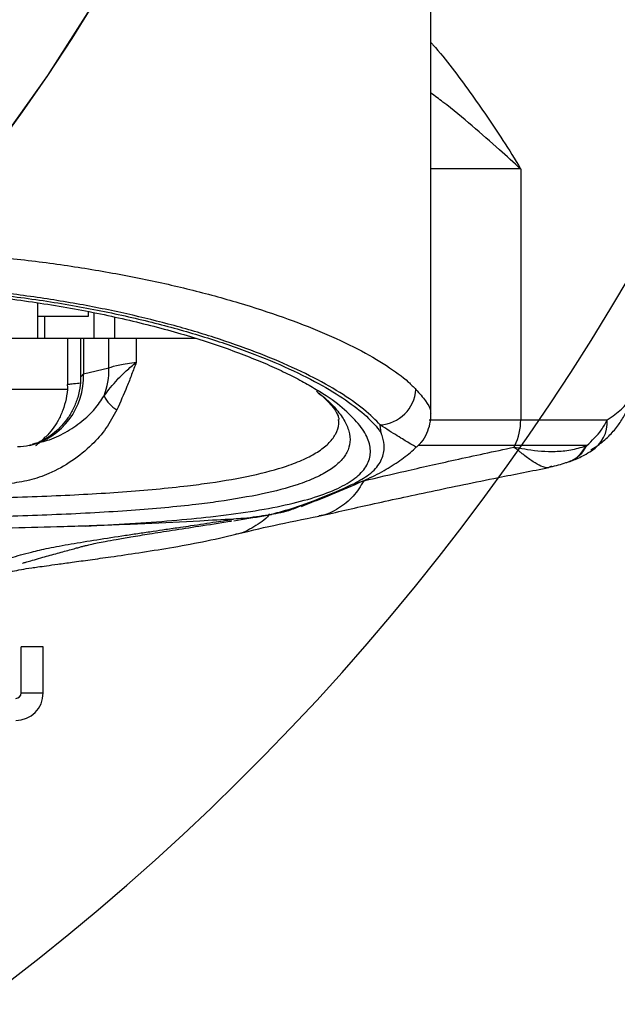
# Model space of a CAD drawing. Units: millimetres. Extents: x -3 to 420, y 0 to 297.
# Drawn here: x 119 to 123, y 70 to 77 of the extents above; entities that cross this region are included whole.
import ezdxf

# ---------------------------------------------------------------- set-up
doc = ezdxf.new("R2010")
doc.units = ezdxf.units.MM
doc.header["$PDSIZE"] = -1
doc.linetypes.add('CENTERX2', pattern=[20.32, 12.7, -2.54, 2.54, -2.54])
doc.dimstyles.new('ISO-25', dxfattribs={"dimtxt": 2.5, "dimasz": 2.5, "dimexe": 1.25, "dimexo": 0.625, "dimtad": 1, "dimtxsty": 'Standard', "dimcen": 2.5, "dimadec": 0, "dimazin": 0, "dimtfac": 1, "dimtmove": 0, "dimatfit": 3, "dimfxl": 1, "dimarcsym": 0})

# ---------------------------------------------------------------- blocks, each defined once
blk = doc.blocks.new('*D30')
at = {"color": 0, "lineweight": -2}
for start, end in [(294.89009, 352.22114), (197.77886, 255.72552)]:
    blk.add_arc((107.841, 83.7315), 17.691, start, end, dxfattribs=at)
at = {"color": 0}
for points in [[(125.7683, 81.3099), (124.9701, 81.3642), (125.532, 83.7315)], [(91.3832, 78.4257), (90.6066, 78.2337), (90.4188, 80.6595)]]:
    blk.add_solid(points, dxfattribs=at)
at = {"layer": 'Defpoints', "color": 0}
for p in [(107.841, 83.7315), (107.841, 83.7315), (141.7183, 83.7315), (30.1383, 70.0305), (113.3008, 66.9041)]:
    blk.add_point(p, dxfattribs=at)
at = {"color": 0, "insert": (109.3829, 66.1079), "char_height": 3.5, "attachment_point": 5}
blk.add_mtext('{\\fSimSun|b0|i0|c134|p0;170%%d}', dxfattribs=at)

msp = doc.modelspace()

# ---------------------------------------------------------------- linework, layer by layer
at = {"color": 7, "linetype": 'Continuous', "lineweight": 25}
for p, q in [((121.68099797, 73.82134308), (121.68099797, 77.35819989)), ((122.33242654, 75.59819989), (122.33242654, 73.77823425)), ((118.82881619, 74.3715332), (118.82881619, 74.627053)), ((119.19619719, 74.5315332), (119.19619719, 74.56365724)), ((119.23534241, 74.55586116), (119.23534241, 74.3715332)), ((118.82881619, 74.5315332), (119.19619719, 74.5315332)), ((118.87658604, 74.5315332), (118.87658604, 74.3715332)), ((119.3845217, 74.52477546), (119.3845217, 74.3715332)), ((118.29961496, 74.3715332), (118.82881619, 74.3715332)), ((118.82881619, 74.3715332), (118.87658604, 74.3715332)), ((118.87658604, 74.3715332), (119.23534241, 74.3715332)), ((119.04238916, 74.3715332), (119.04238916, 74.03409346)), ((119.1393813, 74.09160841), (119.1393813, 74.3715332)), ((119.23534241, 74.3715332), (119.3845217, 74.3715332)), ((119.3845217, 74.3715332), (119.92618351, 74.3715332)), ((119.92618351, 74.3715332), (119.97441589, 74.3715332)), ((119.16026438, 74.11176721), (119.34413853, 74.15543006)), ((119.1393813, 74.09160841), (119.16026438, 74.11176721)), ((121.01124194, 73.77656632), (121.01106197, 73.78003213)), ((122.33242654, 73.77823425), (122.96068733, 73.77823425)), ((121.31962209, 73.6827038), (121.31213852, 73.74164916)), ((118.88443545, 73.65253633), (118.88460354, 73.65255931)), ((121.57509024, 73.57975672), (121.57671745, 73.57947112)), ((122.2841977, 73.58074262), (122.28955467, 73.59156759)), ((122.81101589, 73.59156759), (122.28955467, 73.59156759)), ((122.67896637, 73.47285285), (122.68551959, 73.47532443)), ((120.51432047, 73.09105916), (120.52384637, 73.09275092)), ((118.86694997, 72.13153322), (118.70694997, 72.13153322)), ((118.70694997, 71.79748522), (118.70694997, 72.13153322)), ((118.86694997, 71.79748522), (118.86694997, 72.13153322)), ((118.70694997, 71.79748522), (118.86694997, 71.79748522))]:
    msp.add_line(p, q, dxfattribs=at)
at = {"color": 8, "linetype": 'Continuous', "lineweight": 25}
for p, q in [((122.33242654, 75.59819989), (121.68099797, 75.59819989)), ((119.16026438, 74.3715332), (119.16026438, 74.11176721)), ((119.34413853, 74.15543006), (119.34413853, 74.3715332)), ((119.54285753, 74.3715332), (119.54285753, 74.19602284)), ((121.66827474, 73.77823425), (122.33242654, 73.77823425)), ((122.28955467, 73.59156759), (121.58912629, 73.59156759))]:
    msp.add_line(p, q, dxfattribs=at)
at = {"color": 8, "linetype": 'Continuous', "lineweight": 25, "flags": 128}
for points in [[(121.57671745, 73.57947112), (121.59657303, 73.59915581), (121.5978007, 73.60051975)], [(121.1204451, 73.3156972), (121.16985922, 73.32930587), (121.20870885, 73.34454159)]]:
    msp.add_lwpolyline(points, dxfattribs=at)
at = {"color": 7, "linetype": 'CENTERX2'}
msp.add_circle((107.84099797, 83.73153322), 13.33333333, dxfattribs=at)
at = {"color": 7, "linetype": 'Continuous'}
msp.add_circle((107.84099797, 83.73153322), 13.33333333, dxfattribs=at)
at = {"color": 7, "linetype": 'Continuous', "lineweight": 25}
for centre, radius, start, end in [((118.79970092, 74.14468201), 0.54454369, 339.271860538, 1.130961084), ((121.29499733, 74.01872938), 0.27760992, 273.540013305, 356.046433183), ((119.52372338, 74.05407311), 0.2377749, 205.435679614, 239.023972977), ((121.91046275, 73.77689045), 0.42196594, 333.947842615, 0.182466088), ((118.66766464, 71.79748522), 0.19928533, 270, 0), ((118.66766464, 71.79748522), 0.03928533, 270, 0)]:
    msp.add_arc(centre, radius, start, end, dxfattribs=at)
at = {"color": 8, "linetype": 'Continuous', "lineweight": 25}
for centre, radius, start, end in [((118.64503957, 74.09283992), 0.51557235, 283.817673204, 2.103870795), ((122.70918658, 73.76476956), 0.25186093, 302.847074293, 3.064540916), ((122.60349735, 73.68960995), 0.22951307, 290.948765906, 334.711555484)]:
    msp.add_arc(centre, radius, start, end, dxfattribs=at)
for points, knots in [([(121.68099797, 76.51524183), (121.68578081, 76.50994498), (121.79014913, 76.39436025), (121.96562929, 76.15613083), (122.17469215, 75.85496605), (122.2905131, 75.66799999), (122.33206808, 75.59879685), (122.33242654, 75.59819989)], [0, 0, 0, 0, 0.01822494626, 0.39769418973, 0.77687727988, 0.99807530018, 1, 1, 1, 1]), ([(122.33242654, 75.59819989), (122.33193234, 75.59865146), (122.28144666, 75.64478244), (122.09961373, 75.80730277), (121.88904029, 75.99400094), (121.7102386, 76.12718432), (121.68099797, 76.14896468)], [0, 0, 0, 0, 0.0024316201, 0.2484045619, 0.8770866255, 1, 1, 1, 1]), ([(118.38378473, 73.99658301), (118.41389784, 73.9970945), (118.4963338, 73.99849471), (118.64286398, 74.00012027), (118.81941732, 74.00101121), (118.95458492, 74.00115463), (119.02635058, 74.00069916), (119.04020349, 74.00061124)], [0, 0, 0, 0, 0.1497311075, 0.4098954689, 0.6775781744, 0.937762957, 1, 1, 1, 1]), ([(119.04554834, 74.03408313), (119.04471248, 74.03426706), (119.04178507, 74.03491122), (119.06582658, 74.03844707), (119.0972564, 74.04248132), (119.12954866, 74.04602429), (119.13614356, 74.04674785)], [0, 0, 0, 0, 0.15133677013, 0.53002021302, 0.90401809078, 1, 1, 1, 1]), ([(119.17380236, 73.00850538), (119.2828786, 73.01405216), (119.50130006, 73.02515939), (119.80417863, 73.04755826), (120.09930657, 73.07613368), (120.37696359, 73.11307537), (120.62994953, 73.15979624), (120.84310986, 73.21521984), (121.01227014, 73.28016607), (121.13715768, 73.35420807), (121.21686714, 73.4373547), (121.24871316, 73.52966768), (121.23349797, 73.62978994), (121.17243609, 73.73698361), (121.05943624, 73.85025181), (120.95067188, 73.93742408), (120.86672369, 73.98581733), (120.85095617, 73.99490676)], [0, 0, 0, 0, 0.0622037573, 0.1245608974, 0.1867648777, 0.2581409078, 0.3297487292, 0.4011278677, 0.4727320877, 0.5445651065, 0.6161779447, 0.6887048083, 0.76145657, 0.8339945214, 0.9082695479, 0.9827707817, 1, 1, 1, 1]), ([(121.57194661, 73.99958872), (121.59717029, 73.97089251), (121.64786064, 73.91322366), (121.6784112, 73.85635001), (121.67884007, 73.83005208), (121.67898209, 73.82134308)], [0, 0, 0, 0, 0.3984787884, 0.800796156, 1, 1, 1, 1]), ([(122.96068733, 73.77823425), (122.99796334, 73.80363746), (123.07251576, 73.85444415), (123.1294605, 73.93848208), (123.15456376, 73.99687557), (123.14745897, 74.02862738), (123.14737543, 74.0290007)], [0, 0, 0, 0, 0.328760244, 0.6575240729, 0.9959732907, 1, 1, 1, 1]), ([(120.14034073, 73.1857002), (120.08621812, 73.17846487), (119.96277874, 73.16196299), (119.751674, 73.1403965), (119.50669949, 73.12041305), (119.24398564, 73.10386921), (118.9685428, 73.09056532), (118.68514445, 73.08026012), (118.39346838, 73.0724864), (118.09208917, 73.06698186), (117.78586067, 73.06368485), (117.47997214, 73.06244303), (117.17365851, 73.06317891), (116.86629133, 73.06595317), (116.56293679, 73.07090611), (116.26864879, 73.07809733), (115.98240281, 73.08777027), (115.70393753, 73.10034003), (115.43806652, 73.116076), (115.18912125, 73.13510719), (114.95590338, 73.15783506), (114.73842383, 73.18494225), (114.5405442, 73.21653902), (114.36530168, 73.25253198), (114.21141603, 73.29328813), (114.07914575, 73.33951251), (113.9705868, 73.39096381), (113.88723591, 73.44711617), (113.82802623, 73.50816968), (113.79359311, 73.57452149), (113.78444391, 73.64574401), (113.80098366, 73.72082111), (113.84210508, 73.79978298), (113.9111986, 73.88241222), (113.97365467, 73.94394028), (114.02002331, 73.97766651), (114.02670032, 73.98252304)], [0, 0, 0, 0, 0.0232759903, 0.0530863894, 0.082896777, 0.1135850268, 0.1442732962, 0.1739745479, 0.2036758194, 0.2342434854, 0.2648111632, 0.2945543868, 0.3242976107, 0.3549104104, 0.3855231997, 0.4153130827, 0.4451029472, 0.4757678331, 0.5064326952, 0.5362409655, 0.5660492401, 0.5967346807, 0.6274202071, 0.6572409101, 0.6870618097, 0.7177471072, 0.7484327979, 0.7784645312, 0.808496775, 0.8393681765, 0.8702402263, 0.9009362512, 0.9316328627, 0.9631640544, 0.994695685, 1, 1, 1, 1]), ([(118.79236321, 73.60578225), (118.83340254, 73.61378542), (118.92301996, 73.63126189), (119.04522761, 73.6945257), (119.15422864, 73.7695387), (119.24403955, 73.8545072), (119.28717962, 73.91922181), (119.30899647, 73.95194936)], [0, 0, 0, 0, 0.1927176035, 0.4208365315, 0.6532077327, 0.8246197771, 1, 1, 1, 1]), ([(120.86307447, 73.97560545), (120.8748151, 73.96677799), (120.92592792, 73.92834765), (120.99020464, 73.86181828), (121.05435134, 73.77725076), (121.08989672, 73.69528191), (121.0975952, 73.61657366), (121.07612041, 73.54315462), (121.02690789, 73.47610568), (120.95122123, 73.41472295), (120.84737301, 73.35826991), (120.69133596, 73.29814542), (120.46793617, 73.23772967), (120.25025054, 73.20315633), (120.14034073, 73.1857002)], [0, 0, 0, 0, 0.0241035385, 0.1049347273, 0.1853061125, 0.2656758829, 0.3484994077, 0.4313207705, 0.5098328693, 0.5883433611, 0.6693157433, 0.7502867773, 0.8739194118, 1, 1, 1, 1]), ([(113.86827743, 73.77713771), (113.86995198, 73.75503861), (113.87339829, 73.70955724), (113.90824232, 73.64520175), (113.96659127, 73.5834661), (114.04968191, 73.52692812), (114.15522197, 73.47608181), (114.28287482, 73.43027511), (114.43408104, 73.38911229), (114.60677448, 73.3528895), (114.79793214, 73.32169256), (115.00746698, 73.29480528), (115.23652075, 73.27182831), (115.48155515, 73.25268216), (115.73828278, 73.23714754), (116.00694283, 73.22465416), (116.28853756, 73.21484779), (116.57839644, 73.20760934), (116.87154606, 73.20271028), (117.16857313, 73.19989558), (117.47043, 73.199072), (117.77189771, 73.20028732), (118.06794781, 73.20349712), (118.35947701, 73.20881211), (118.64724837, 73.21649576), (118.92655342, 73.22678524), (119.1928247, 73.23982291), (119.44713563, 73.25597241), (119.68947347, 73.27580856), (119.89930657, 73.29785798), (120.13763666, 73.32905146), (120.39115606, 73.37347666), (120.61049889, 73.43213937), (120.7610811, 73.49078237), (120.86245005, 73.54487884), (120.93933209, 73.60489983), (120.97521973, 73.65061668), (121.00111276, 73.69858308), (121.01532103, 73.73266613), (121.01208337, 73.7675106), (121.01124194, 73.77656632)], [0, 0, 0, 0, 0.024881365, 0.0512074482, 0.0782577055, 0.1053074547, 0.131431586, 0.1575554142, 0.1844273752, 0.2112991582, 0.2374394595, 0.2635797131, 0.2904826654, 0.317385638, 0.3435532261, 0.3697208529, 0.3966516685, 0.423582518, 0.4497347826, 0.4758870633, 0.5027987081, 0.5297103527, 0.5558156101, 0.5819208501, 0.6087819252, 0.6356429639, 0.6618049126, 0.6879668264, 0.7148928974, 0.741818954, 0.7622226669, 0.8056186042, 0.8498691657, 0.8768677757, 0.9038667632, 0.9316768247, 0.9594874745, 0.9618159043, 0.9900763513, 1, 1, 1, 1]), ([(122.55500918, 73.44296968), (122.5491452, 73.43925368), (122.52704458, 73.42524853), (122.48395051, 73.43906425), (122.42314046, 73.47198555), (122.3717948, 73.51042338), (122.33454457, 73.53980421), (122.31836323, 73.552722), (122.30715932, 73.5616666), (122.30027407, 73.56706988), (122.29549863, 73.57073299), (122.29205866, 73.57314552), (122.28799578, 73.57611195), (122.28449364, 73.57645536), (122.28248516, 73.5766523)], [0, 0, 0, 0, 0.0971612143, 0.3661885515, 0.5852117848, 0.8059490151, 0.8705084745, 0.9138116344, 0.9429700601, 0.96269839, 0.9690768737, 0.9806085118, 0.9888789506, 1, 1, 1, 1]), ([(122.67190706, 73.47259611), (122.68643195, 73.47762097), (122.72201501, 73.48993087), (122.76948151, 73.52989886), (122.79311841, 73.56954186), (122.80493686, 73.58936336)], [0, 0, 0, 0, 0.25643680787, 0.62821840394, 1, 1, 1, 1]), ([(121.19376914, 73.33656231), (121.16978203, 73.29742361), (121.12090385, 73.2176713), (121.01202076, 73.1338771), (120.9241202, 73.08782994), (120.87360488, 73.08296399), (120.86840976, 73.08246356)], [0, 0, 0, 0, 0.3130262543, 0.6378487201, 0.9627554185, 1, 1, 1, 1]), ([(118.14668132, 72.63536194), (118.14793317, 72.63585041), (118.16099484, 72.64094708), (118.20731784, 72.65600172), (118.28254011, 72.67959662), (118.3794609, 72.70830095), (118.49377144, 72.74111899), (118.62909923, 72.77811471), (118.75746512, 72.81432055), (118.90148905, 72.84829646), (119.06407556, 72.87825018), (119.25345216, 72.90938528), (119.42471319, 72.93549163), (119.56412837, 72.95620629), (119.66174965, 72.97057551), (119.76157168, 72.98518215), (119.85298013, 72.99860343), (119.94509772, 73.01221933), (120.03106225, 73.02502773), (120.11568592, 73.03785251), (120.18771112, 73.0489058), (120.23017258, 73.05552251), (120.24868727, 73.05840763)], [0, 0, 0, 0, 0.0096581179, 0.1007720522, 0.191986177, 0.2833445412, 0.3746856997, 0.4657955921, 0.5572591941, 0.6163110112, 0.6774974278, 0.7370787384, 0.7967676982, 0.8240741932, 0.8506977203, 0.874430678, 0.9019575267, 0.9212024032, 0.9449740566, 0.9674766041, 0.9858186605, 1, 1, 1, 1]), ([(120.51041272, 73.09731542), (120.50857697, 73.09472933), (120.4795743, 73.05387209), (120.39672976, 73.00173195), (120.31311515, 72.95479369), (120.26626642, 72.94949777), (120.26525016, 72.94938289)], [0, 0, 0, 0, 0.032335455, 0.5108624531, 0.98938946, 1, 1, 1, 1])]:
    msp.add_open_spline(points, degree=3, knots=knots, dxfattribs=at)
at = {"color": 7, "linetype": 'Continuous', "lineweight": 25}
for points, knots in [([(113.27392997, 73.95775328), (113.30979346, 73.99700949), (113.38163677, 74.07564926), (113.55847946, 74.19863686), (113.78274953, 74.32235729), (114.05857491, 74.44482255), (114.37986283, 74.5628223), (114.74265926, 74.67324366), (115.14382237, 74.77264568), (115.57689691, 74.85845327), (116.02925986, 74.92696795), (116.49401357, 74.97584853), (116.96300962, 75.00557567), (117.42969236, 75.0158609), (117.88708671, 75.00655585), (118.3296392, 74.98031737), (118.760585, 74.93779346), (119.17425667, 74.8796756), (119.56685588, 74.80844483), (119.94133474, 74.72443654), (120.29167058, 74.62883822), (120.61350776, 74.52389209), (120.90390863, 74.41126244), (121.15635535, 74.29310151), (121.3654716, 74.17192438), (121.49790689, 74.073716), (121.55425698, 74.01729928), (121.57194661, 73.99958872)], [0, 0, 0, 0, 0.0429687953, 0.0860769683, 0.1290483726, 0.1720417046, 0.2151724893, 0.2581585654, 0.3008394082, 0.343666081, 0.3863321471, 0.4266689631, 0.4671455519, 0.507475619, 0.5454693957, 0.583585479, 0.6215842962, 0.6593919936, 0.6973121535, 0.7351291288, 0.7748307819, 0.8146485982, 0.8543571683, 0.8964429982, 0.938657801, 0.9807432236, 1, 1, 1, 1]), ([(114.50239508, 73.06398575), (114.44028595, 73.07311063), (114.28035997, 73.09660645), (114.05888668, 73.1425191), (113.84931803, 73.20375112), (113.68529974, 73.27552158), (113.5715089, 73.35859455), (113.50906323, 73.45225781), (113.49927355, 73.55496262), (113.54389562, 73.66606783), (113.64039506, 73.78337577), (113.78542283, 73.90323864), (113.97633256, 74.02353714), (114.207678, 74.14162988), (114.47434441, 74.25440879), (114.77203613, 74.35951281), (115.09469551, 74.45508826), (115.44440975, 74.54079283), (115.81826638, 74.61397908), (116.21109783, 74.67317766), (116.61585411, 74.71644011), (117.02687533, 74.74224391), (117.45125641, 74.75142267), (117.8886723, 74.74113946), (118.33158874, 74.71075512), (118.7673437, 74.66107012), (119.18817209, 74.59201961), (119.58815141, 74.50637354), (119.95864442, 74.40729512), (120.29357763, 74.29730759), (120.59010308, 74.17975004), (120.8419558, 74.05883851), (121.04637061, 73.93760826), (121.20334116, 73.81843124), (121.28394075, 73.73389418), (121.31483451, 73.68957233), (121.31962209, 73.6827038)], [0, 0, 0, 0, 0.0194444044, 0.0500677616, 0.08079419, 0.111421022, 0.1430592309, 0.1748057588, 0.2064494129, 0.238285994, 0.2702255452, 0.3020655049, 0.3326995965, 0.3634221356, 0.3940532531, 0.4228463681, 0.4517171123, 0.48050242, 0.508976749, 0.5375369747, 0.5660026509, 0.593611328, 0.6212191996, 0.6513111972, 0.6815199578, 0.7116184078, 0.7429392771, 0.7743800882, 0.8057142223, 0.8374569679, 0.8693067679, 0.9010569321, 0.9321092363, 0.9632539618, 0.9943054866, 1, 1, 1, 1]), ([(121.31213852, 73.74164916), (121.29556153, 73.75953817), (121.24279042, 73.81648594), (121.11880427, 73.91562385), (120.92292462, 74.0380063), (120.68645208, 74.15732081), (120.41445098, 74.27106835), (120.11295264, 74.37708088), (119.78469616, 74.47365348), (119.43377118, 74.55853642), (119.0658902, 74.63051727), (118.67813177, 74.6892663), (118.27410291, 74.73224443), (117.85930963, 74.75876927), (117.43038665, 74.76819678), (116.9927389, 74.75777453), (116.55315449, 74.72772028), (116.11737286, 74.67830978), (115.69330938, 74.60903937), (115.28752745, 74.52232456), (114.91167187, 74.42189974), (114.57180544, 74.31037541), (114.27084842, 74.19118422), (114.01256429, 74.06752789), (113.80250427, 73.94261817), (113.63685803, 73.8184103), (113.56959045, 73.73902244), (113.53600972, 73.69939113)], [0, 0, 0, 0, 0.0193779379, 0.0616876081, 0.1041240193, 0.1464327308, 0.1862126634, 0.2261002191, 0.2658707517, 0.3035792986, 0.3413912127, 0.3790877705, 0.4168454847, 0.4547230801, 0.4924742965, 0.5325499687, 0.5727770877, 0.6128614593, 0.6554266123, 0.6981563993, 0.7407406877, 0.7838423268, 0.827089217, 0.8702010973, 0.9134229443, 0.9567797659, 1, 1, 1, 1]), ([(114.008163, 73.98252984), (114.01068601, 73.98423862), (114.04014465, 74.00419043), (114.11117484, 74.04512453), (114.22258025, 74.10453405), (114.35176144, 74.165623), (114.49583214, 74.22694784), (114.65430885, 74.28761394), (114.82582294, 74.34668141), (115.00913274, 74.40336132), (115.20292383, 74.45693704), (115.40579354, 74.50686124), (115.6149317, 74.55202516), (115.83039502, 74.59189606), (116.05206351, 74.62686213), (116.28155873, 74.65708017), (116.51806415, 74.68230005), (116.75994846, 74.70218925), (117.0053901, 74.7164659), (117.25249911, 74.72491536), (117.49937495, 74.72739729), (117.74424834, 74.72384815), (117.98544284, 74.71425704), (118.22150906, 74.69871882), (118.45189799, 74.67711177), (118.67850565, 74.64994758), (118.90207395, 74.61734156), (119.12239774, 74.57936593), (119.33742891, 74.53648385), (119.54589134, 74.48909504), (119.74641606, 74.43767986), (119.93757869, 74.38280018), (120.11789778, 74.32511164), (120.28589749, 74.26536856), (120.44007489, 74.20442648), (120.5794482, 74.14317283), (120.70227108, 74.08252022), (120.79651402, 74.03127451), (120.84327343, 74.0015753), (120.86006196, 73.99091208)], [0, 0, 0, 0, 0.0025477309, 0.029747366, 0.0576112557, 0.085961063, 0.1146320093, 0.1434782684, 0.1723693898, 0.2011796127, 0.2298393825, 0.2583035009, 0.2864333844, 0.3137768369, 0.3411812816, 0.3688517599, 0.3967221518, 0.4247186708, 0.4527613765, 0.4807411818, 0.5085794899, 0.536207005, 0.5635671973, 0.5906194042, 0.6173644936, 0.6440884025, 0.6714662871, 0.6991824421, 0.7272280785, 0.7555736972, 0.7841719484, 0.8129586864, 0.8418546958, 0.8707549118, 0.8995337115, 0.9280776497, 0.9562734278, 0.9843003812, 1, 1, 1, 1]), ([(119.30899647, 73.95194936), (119.33993065, 73.99263149), (119.38737386, 74.05502496), (119.46940944, 74.13447292), (119.51718237, 74.17525452), (119.54260885, 74.19582169), (119.54285753, 74.19602284)], [0, 0, 0, 0, 0.4800921115, 0.73630904, 0.9974210307, 1, 1, 1, 1]), ([(119.34413853, 74.15543006), (119.36598053, 74.16344584), (119.4086816, 74.17911669), (119.49882387, 74.19047461), (119.54285753, 74.19602284)], [0, 0, 0, 0, 0.5115092607, 1, 1, 1, 1]), ([(119.54285753, 74.19602284), (119.5427071, 74.19562908), (119.53144529, 74.16615156), (119.50912294, 74.10751347), (119.46448092, 73.99133191), (119.42657582, 73.90660482), (119.40134554, 73.85020901)], [0, 0, 0, 0, 0.0033818408, 0.2531680234, 0.5028957156, 1, 1, 1, 1]), ([(119.13737313, 74.09160728), (119.13744355, 74.07100209), (119.13761688, 74.0202846), (119.11990852, 73.94261886), (119.08952982, 73.86290919), (119.04899158, 73.79330973), (119.00196423, 73.7344469), (118.95154959, 73.686795), (118.90166167, 73.65049361), (118.85644144, 73.62488446), (118.81896195, 73.60821738), (118.79120399, 73.59837908), (118.77435321, 73.59364274), (118.77093393, 73.59287205), (118.76955573, 73.59256141)], [0, 0, 0, 0, 0.0794732748, 0.1956150185, 0.3053263757, 0.4092732947, 0.5075611679, 0.5996991785, 0.684377353, 0.7599558556, 0.8271180372, 0.8903621533, 0.9558083515, 1, 1, 1, 1]), ([(119.04169485, 74.03381063), (119.04200358, 74.02992829), (119.0447311, 73.9956293), (119.03454566, 73.93234798), (119.01224281, 73.84885497), (118.97777341, 73.7741405), (118.93507102, 73.71032416), (118.90268317, 73.67047113), (118.88434606, 73.65439231), (118.88357916, 73.65371985)], [0, 0, 0, 0, 0.0274088256, 0.2421463223, 0.4449583474, 0.6373745723, 0.8199652453, 0.9924705151, 1, 1, 1, 1]), ([(120.84987681, 73.98592351), (120.868345, 73.9707727), (120.90946446, 73.93703939), (120.95401862, 73.89005422), (120.9872737, 73.84647462), (121.00543441, 73.81218589), (121.01201429, 73.79019747), (121.01200454, 73.78305574), (121.01200047, 73.78007511)], [0, 0, 0, 0, 0.1496286704, 0.3331483447, 0.5123796931, 0.6907525086, 0.8709342098, 1, 1, 1, 1]), ([(122.84138371, 73.55994919), (122.86188431, 73.57320573), (122.9123767, 73.60585621), (122.97895964, 73.66562725), (123.04145791, 73.73752112), (123.08890225, 73.81368168), (123.1221413, 73.89648624), (123.13959232, 73.97053646), (123.13878599, 74.01648831), (123.13852197, 74.03153446)], [0, 0, 0, 0, 0.1264442214, 0.311428567, 0.4771678664, 0.6291512944, 0.77272435, 0.9255824371, 1, 1, 1, 1]), ([(119.40134554, 73.85020901), (119.37642569, 73.80478854), (119.32578323, 73.71248442), (119.21568744, 73.58822953), (119.07790907, 73.4751717), (118.92338406, 73.3915522), (118.76816688, 73.33635339), (118.66802402, 73.32195131), (118.61742093, 73.31467382)], [0, 0, 0, 0, 0.1527628794, 0.3104468861, 0.5008594587, 0.6970722344, 0.8469278776, 1, 1, 1, 1]), ([(121.59664093, 73.60151421), (121.60186544, 73.60671098), (121.6242345, 73.62896128), (121.65361034, 73.6812485), (121.6756819, 73.75010107), (121.68268306, 73.79868577), (121.68076143, 73.82056376), (121.68064298, 73.82191239)], [0, 0, 0, 0, 0.0925925779, 0.3964405479, 0.6905643409, 0.9809254004, 1, 1, 1, 1]), ([(122.81101589, 73.59156759), (122.84999981, 73.62871169), (122.91328899, 73.68901399), (122.94753548, 73.75347787), (122.96068733, 73.77823425)], [0, 0, 0, 0, 0.61596493903, 1, 1, 1, 1]), ([(121.57671745, 73.57947112), (121.57282657, 73.5811815), (121.56501178, 73.58461678), (121.52065588, 73.61115819), (121.44420362, 73.65727835), (121.35638459, 73.71338221), (121.31213852, 73.74164916)], [0, 0, 0, 0, 0.211325969, 0.4244448213, 0.7100166607, 1, 1, 1, 1]), ([(118.88252387, 73.65455834), (118.86219821, 73.63440272), (118.8386324, 73.61103406), (118.81501516, 73.5916026), (118.81176794, 73.58893091)], [0, 0, 0, 0, 0.8625065471, 1, 1, 1, 1]), ([(121.1204451, 73.3156972), (121.15986133, 73.33735294), (121.24505587, 73.38415982), (121.31743585, 73.46627773), (121.34574064, 73.55222215), (121.33977002, 73.62236884), (121.32705808, 73.66368312), (121.32090599, 73.67952293), (121.31978481, 73.68230066), (121.31962209, 73.6827038)], [0, 0, 0, 0, 0.2214081876, 0.478553409, 0.7152687678, 0.893809185, 0.9814422404, 0.9973066494, 1, 1, 1, 1]), ([(118.79465339, 73.6000507), (118.78496032, 73.59723988), (118.74861637, 73.58670076), (118.70978401, 73.58399529), (118.68130838, 73.58201137)], [0, 0, 0, 0, 0.2667037149, 1, 1, 1, 1]), ([(121.19401178, 73.33702306), (121.29225299, 73.36005589), (121.4961493, 73.40785973), (121.85792022, 73.48940304), (122.13896993, 73.54962429), (122.2841977, 73.58074262)], [0, 0, 0, 0, 0.31003815293, 0.64347366577, 1, 1, 1, 1]), ([(121.20813389, 73.34567133), (121.21319635, 73.34769859), (121.26585322, 73.36878504), (121.3532865, 73.41649579), (121.46716696, 73.49050827), (121.53933151, 73.54504429), (121.57124183, 73.57830134), (121.5737767, 73.58094318)], [0, 0, 0, 0, 0.0364668491, 0.3793076028, 0.6916609048, 0.9755064013, 1, 1, 1, 1]), ([(122.28334466, 73.57869305), (122.28900892, 73.57830087), (122.32364772, 73.57590257), (122.42386597, 73.55326002), (122.55757028, 73.54642995), (122.6957063, 73.55645357), (122.76852994, 73.57839442), (122.80493687, 73.58936337)], [0, 0, 0, 0, 0.0277161253, 0.1694931937, 0.5487777853, 0.7744191801, 1, 1, 1, 1]), ([(122.8049387, 73.58936713), (122.80494997, 73.58937119), (122.80698168, 73.59010369), (122.80900439, 73.59083767), (122.81101589, 73.59156759)], [0, 0, 0, 0, 0.005546177, 1, 1, 1, 1]), ([(122.68525061, 73.47544205), (122.69199671, 73.47792372), (122.73052115, 73.49209562), (122.78408397, 73.51586873), (122.82834517, 73.54355639), (122.84597188, 73.55458281)], [0, 0, 0, 0, 0.1132745362, 0.6468677293, 1, 1, 1, 1]), ([(120.87640491, 73.08223159), (120.99581247, 73.10939659), (121.23924298, 73.16477658), (121.67579523, 73.25891353), (122.10725892, 73.3488503), (122.41296716, 73.40852526), (122.53701317, 73.43273933)], [0, 0, 0, 0, 0.2633188167, 0.5368155532, 0.8120554948, 1, 1, 1, 1]), ([(122.53850478, 73.43675305), (122.54192658, 73.43727714), (122.58514015, 73.44389578), (122.62955728, 73.45733285), (122.66795868, 73.47091281), (122.67200614, 73.47234412)], [0, 0, 0, 0, 0.0714337095, 0.9021303868, 1, 1, 1, 1]), ([(120.74038928, 73.15066547), (120.802871, 73.1751555), (120.93827018, 73.2282259), (121.09526343, 73.29427032), (121.19192735, 73.33755352), (121.20737434, 73.34447022)], [0, 0, 0, 0, 0.4185885001, 0.9070898753, 1, 1, 1, 1]), ([(120.50453436, 73.08895129), (120.54562947, 73.09994707), (120.6689473, 73.13294308), (120.85303301, 73.19970364), (121.01268938, 73.26504569), (121.09401676, 73.30327433), (121.1204451, 73.3156972)], [0, 0, 0, 0, 0.167275591, 0.501959003, 0.8381554203, 1, 1, 1, 1]), ([(120.73925914, 73.15377846), (120.70797507, 73.14142127), (120.6233861, 73.10800867), (120.55047825, 73.0963182), (120.50453436, 73.08895129)], [0, 0, 0, 0, 0.36983625996, 1, 1, 1, 1]), ([(120.24884219, 73.05841179), (120.1674322, 73.05384818), (119.95791894, 73.04210347), (119.60892006, 73.02431117), (119.31931052, 73.0137912), (119.17383013, 73.00850667)], [0, 0, 0, 0, 0.240276767, 0.6183660326, 1, 1, 1, 1]), ([(120.50453436, 73.08895129), (120.50313026, 73.08871314), (120.44658444, 73.07912245), (120.36735561, 73.0665857), (120.27268257, 73.06004684), (120.24886521, 73.05840182)], [0, 0, 0, 0, 0.0187010801, 0.7531298591, 1, 1, 1, 1]), ([(120.24955915, 73.04725138), (120.32322248, 73.05877936), (120.4048159, 73.07154837), (120.48458966, 73.08577349), (120.49234289, 73.08715603)], [0, 0, 0, 0, 0.90280971946, 1, 1, 1, 1]), ([(120.26334488, 72.94848563), (120.3509007, 72.96965745), (120.52283243, 73.01123215), (120.75482605, 73.05754972), (120.86867746, 73.08028018)], [0, 0, 0, 0, 0.5092476362, 1, 1, 1, 1]), ([(119.17381705, 73.00850607), (119.1046224, 73.00630241), (118.91666059, 73.00031632), (118.59633257, 72.99254438), (118.21352438, 72.98596857), (117.82279428, 72.98206891), (117.42866031, 72.98081444), (117.03378064, 72.982235), (116.64282488, 72.98632298), (116.26067442, 72.99307058), (115.94994843, 73.0007695), (115.76958769, 73.00654095), (115.70818413, 73.00850583)], [0, 0, 0, 0, 0.06389118406, 0.17355536909, 0.28414972574, 0.39383545601, 0.50316411907, 0.6132928309, 0.72369789544, 0.83331644432, 0.94325281764, 1, 1, 1, 1]), ([(118.71675054, 72.73960801), (118.71651807, 72.73947602), (118.71473787, 72.7384653), (118.72438007, 72.74125062), (118.74704841, 72.74780866), (118.78858351, 72.76002498), (118.84211601, 72.77543682), (118.90185454, 72.79230065), (118.9556778, 72.80724433), (119.00782044, 72.82154984), (119.05638799, 72.83475401), (119.09756693, 72.84591004), (119.13120969, 72.85497701), (119.15698979, 72.86205823), (119.17958825, 72.86793359), (119.19888172, 72.87262006), (119.22244304, 72.87798952), (119.2615705, 72.88628942), (119.32007963, 72.89780496), (119.40125908, 72.91266511), (119.50785782, 72.93092007), (119.64275852, 72.95280333), (119.80769876, 72.97852113), (120.0032277, 73.00871985), (120.15035673, 73.03106602), (120.23083993, 73.04419979), (120.23574102, 73.04499958)], [0, 0, 0, 0, 0.0086133702, 0.0659586462, 0.1306715823, 0.202757702, 0.2822275184, 0.3389638438, 0.391779604, 0.4393115542, 0.4815612978, 0.5185275882, 0.5438641161, 0.5659351572, 0.5847326208, 0.6002530541, 0.6159097522, 0.6398923297, 0.670532836, 0.707856178, 0.7518863167, 0.8026463067, 0.860160368, 0.9244257161, 0.9953978443, 1, 1, 1, 1]), ([(118.13964088, 72.60776008), (118.15865584, 72.60819916), (118.2079907, 72.60933835), (118.28814061, 72.61728054), (118.37354095, 72.62848203), (118.44782416, 72.64069341), (118.50840246, 72.65188659), (118.55528877, 72.66120618), (118.59548937, 72.66957609), (118.64154369, 72.6798821), (118.70314616, 72.69290938), (118.77039898, 72.70339838), (118.82957613, 72.71189428), (118.89225056, 72.72070647), (118.97544187, 72.73216897), (119.08132992, 72.74659464), (119.21022226, 72.76421119), (119.37161137, 72.78675049), (119.56664469, 72.81522513), (119.79206504, 72.85127478), (120.03246665, 72.8943934), (120.18563447, 72.93028937), (120.26530368, 72.94896041)], [0, 0, 0, 0, 0.0364167063, 0.0944841988, 0.1466162583, 0.1928098338, 0.2331268897, 0.267636195, 0.2966717757, 0.3584286913, 0.4153354726, 0.4674065131, 0.4948112687, 0.5256760469, 0.5614479724, 0.6021284934, 0.6477094532, 0.6981578947, 0.7637745284, 0.8359543016, 0.9146727364, 1, 1, 1, 1])]:
    msp.add_open_spline(points, degree=3, knots=knots, dxfattribs=at)

# ---------------------------------------------------------------- dimensions: what is measured, and where the dimension line sits
dim = msp.add_angular_dim_2l(base=(113.30077602, 66.90413326), line1=((107.84099797, 83.73153322), (30.13833014, 70.03045641)), line2=((107.84099797, 83.73153322), (141.71833646, 83.73153322)), text='{\\fSimSun|b0|i0|c134|p0;<>}', dimstyle='ISO-25', override={"dimtxt": 3.5, "dimasz": 2.4, "dimexe": 1, "dimexo": 0, "dimgap": 1.524, "dimtad": 1, "dimjust": 0, "dimtih": 1, "dimtoh": 1, "dimlfac": 15, "dimzin": 0, "dimpost": '<>', "dimtxsty": 'Standard', "dimse1": 0, "dimse2": 0, "dimsd1": 0, "dimsd2": 0, "dimadec": 0, "dimtdec": 3, "dimtofl": 1, "dimtvp": 0.1, "dimtzin": 0})
dim.commit()
dim.dimension.update_dxf_attribs({"geometry": '*D30', "text_midpoint": (109.38286796, 66.10787858)})

doc.saveas('drawing.dxf')
